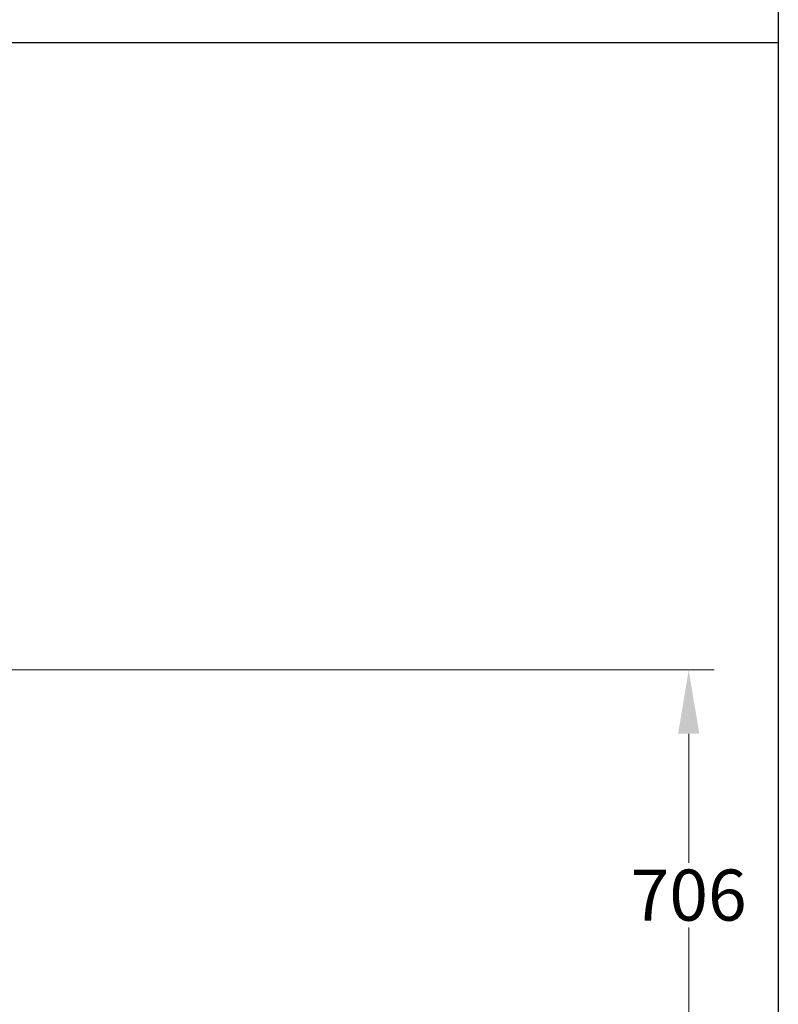
# Model space of a CAD drawing. Units: millimetres. Extents: x 622 to 8360, y 78 to 10896.
# Drawn here: x 3373 to 4562, y 3278 to 4820 of the extents above; entities that cross this region are included whole.
import ezdxf

# ---------------------------------------------------------------- set-up
doc = ezdxf.new("R2010")
doc.units = ezdxf.units.MM
doc.header["$LTSCALE"] = 40
doc.layers.add('Dimensions(Hillmar_metric)', color=7, linetype='Continuous', lineweight=13)
doc.layers.add('Sketch Geometry(Hillmar_metric)', color=7, linetype='Continuous', lineweight=25)
doc.styles.add('Hillmar_metric_Dimensions', font='arial.ttf')
doc.dimstyles.new('DEFAULT-ISO-Method 1b-Hillmar_metric', dxfattribs={"dimscale": 40, "dimtxt": 2, "dimasz": 2.5, "dimexe": 1, "dimexo": 1, "dimgap": 0.25, "dimtad": 1, "dimtih": 1, "dimtoh": 1, "dimrnd": 1e-08, "dimdsep": 46, "dimtxsty": 'Hillmar_metric_Dimensions', "dimcen": 0.09, "dimdle": 8, "dimclrd": 7, "dimclre": 7, "dimclrt": 7, "dimazin": 2, "dimtfac": 0.75, "dimtmove": 0, "dimatfit": 3, "dimfxl": 1, "dimtolj": 1, "dimlwd": 9, "dimlwe": 9, "dimarcsym": 0})

# ---------------------------------------------------------------- blocks, each defined once
blk = doc.blocks.new('*D37')
at = {"layer": 'Defpoints', "color": 0, "linetype": 'Continuous', "transparency": 16777216}
for p in [(2497.3, 3801.5), (2550.6, 3096), (4421.2, 3096)]:
    blk.add_point(p, dxfattribs=at)
at = {"layer": 'Dimensions(Hillmar_metric)', "color": 7, "linetype": 'Continuous', "lineweight": 9, "transparency": 16777216}
for p, q in [((2537.3, 3801.5), (4461.2, 3801.5)), ((4421.2, 3701.5), (4421.2, 3499.6)), ((4421.2, 3196), (4421.2, 3397.9)), ((2590.6, 3096), (4461.2, 3096))]:
    blk.add_line(p, q, dxfattribs=at)
at = {"layer": 'Dimensions(Hillmar_metric)', "color": 7, "linetype": 'Continuous', "transparency": 16777216}
for points in [[(4404.6, 3701.5), (4437.9, 3701.5), (4421.2, 3801.5)], [(4404.6, 3196), (4437.9, 3196), (4421.2, 3096)]]:
    blk.add_solid(points, dxfattribs=at)
at = {"layer": 'Dimensions(Hillmar_metric)', "color": 7, "linetype": 'Continuous', "lineweight": 13, "transparency": 16777216, "insert": (4421.2, 3448.8), "char_height": 80, "attachment_point": 5, "style": 'Hillmar_metric_Dimensions'}
blk.add_mtext('\\A1;706', dxfattribs=at)

msp = doc.modelspace()

# ---------------------------------------------------------------- linework, layer by layer
at = {"layer": 'Sketch Geometry(Hillmar_metric)'}
for p, q in [((4561.7043, 7488.8392), (4561.7043, 989.7543)), ((839.9789, 4784.7813), (4561.7043, 4784.7813))]:
    msp.add_line(p, q, dxfattribs=at)

# ---------------------------------------------------------------- dimensions: what is measured, and where the dimension line sits
at = {"layer": 'Dimensions(Hillmar_metric)', "color": 7, "linetype": 'Continuous', "lineweight": 13}
dim = msp.add_linear_dim(base=(4421.2209, 3095.9761), p1=(2497.3299, 3801.528), p2=(2550.6299, 3095.9761), angle=90, dimstyle='DEFAULT-ISO-Method 1b-Hillmar_metric', override={"dimgap": 0.25, "dimdec": 0, "dimtol": 0, "dimlim": 0, "dimtp": 0, "dimtm": 0, "dimtdec": 2, "dimtofl": 0, "dimatfit": 1}, dxfattribs=at)
dim.commit()
dim.dimension.update_dxf_attribs({"geometry": '*D37', "text_midpoint": (4421.2209, 3448.752), "dimtype": 160})

doc.saveas('drawing.dxf')
